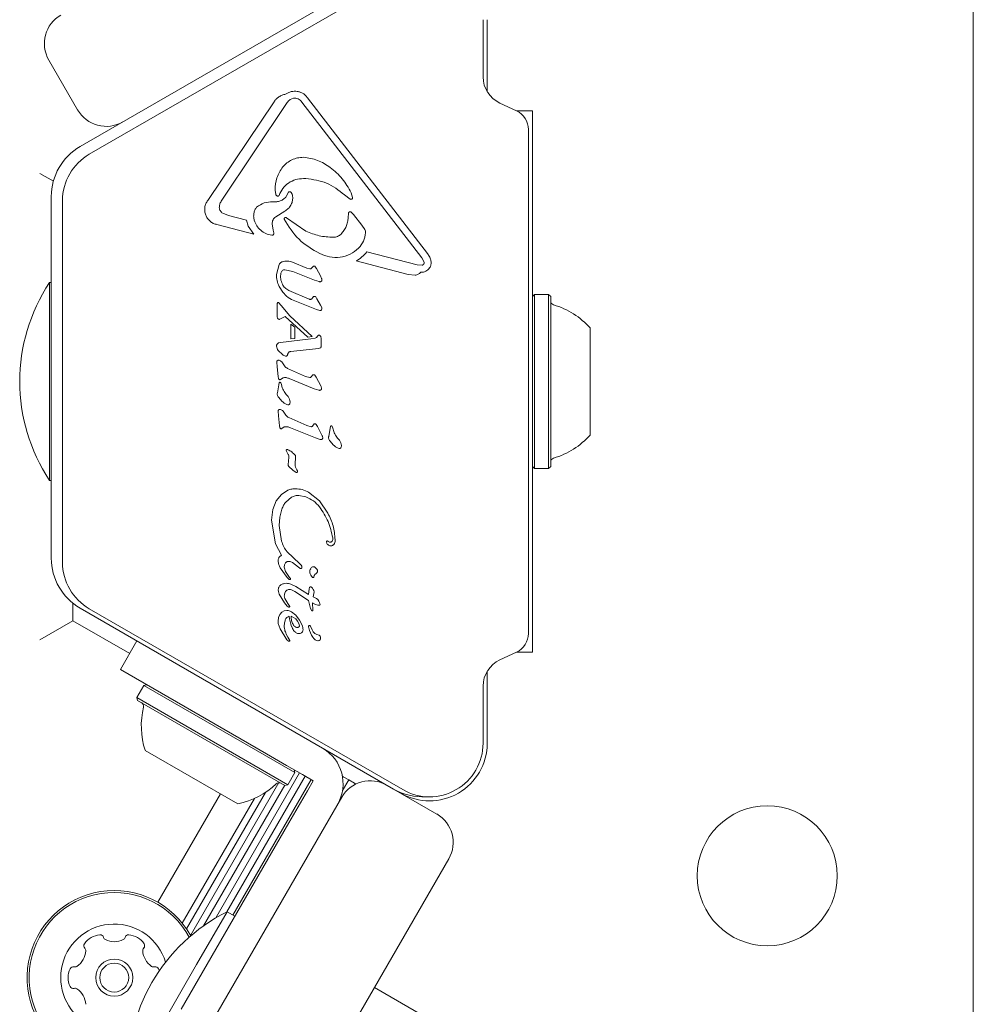
# Model space of a CAD drawing. Units: millimetres. Extents: x -10958 to 4302, y -5815 to 3025.
# Drawn here: x -3970 to -3855, y -951 to -831 of the extents above; entities that cross this region are included whole.
import ezdxf

# ---------------------------------------------------------------- set-up
doc = ezdxf.new("R2010")
doc.units = ezdxf.units.MM
doc.header["$LTSCALE"] = 1000
doc.layers.add('1 EQUIPMENT', color=7, linetype='Continuous', lineweight=18)

# ---------------------------------------------------------------- blocks, each defined once
blk = doc.blocks.new('CI 15-2014')
at = {"layer": '1 EQUIPMENT'}
for p, q in [((-3854.75, -960.32), (-3854.75, -801.52)), ((-3963.15, -846.78), (-3925.11, -824.82)), ((-3924, -825.76), (-3962.04, -847.72)), ((-3914.25, -838.33), (-3914.25, -831.39)), ((-3913.75, -840.13), (-3913.75, -831.39)), ((-3966.96, -836.28), (-3963.46, -842.34)), ((-3947.66, -853.33), (-3939.62, -841.34)), ((-3938.01, -841.44), (-3946.04, -853.43)), ((-3937.67, -841.09), (-3937.27, -840.92)), ((-3921.67, -860.3), (-3936.24, -841.39)), ((-3935.56, -840.87), (-3921, -859.79)), ((-3910.19, -842.45), (-3912.22, -841.5)), ((-3908.24, -842.45), (-3910.18, -842.45)), ((-3908.24, -908.16), (-3908.24, -842.45)), ((-3908.74, -905.9), (-3908.74, -844.72)), ((-3968.03, -850.04), (-3966.4, -850.98)), ((-3935.78, -850.67), (-3936.03, -850.67)), ((-3939.49, -852.07), (-3939.41, -852.61)), ((-3966.65, -896.77), (-3966.65, -852.85)), ((-3965.29, -853.35), (-3965.29, -897.27)), ((-3938.13, -852.85), (-3937.9, -852.4)), ((-3930.38, -853.17), (-3931.07, -852.63)), ((-3930.27, -852.39), (-3930.1, -852.96)), ((-3939.41, -855.32), (-3938.3, -854.63)), ((-3945.16, -855.14), (-3945.85, -854.88)), ((-3945.16, -855.14), (-3942.96, -855.72)), ((-3942.76, -856.46), (-3942.96, -855.72)), ((-3938.1, -855.43), (-3935.78, -857.06)), ((-3930.63, -855.41), (-3930.6, -854.9)), ((-3928.98, -856.32), (-3929.97, -855.03)), ((-3942.07, -857.44), (-3946.55, -856.26)), ((-3942.76, -856.46), (-3942.07, -857.44)), ((-3939.72, -856.94), (-3939.84, -856.16)), ((-3939.72, -856.94), (-3939.65, -857.27)), ((-3928.98, -856.32), (-3928.6, -856.85)), ((-3928.35, -859.55), (-3922.23, -861.15)), ((-3921.67, -860.3), (-3921.41, -860.82)), ((-3939.32, -862.32), (-3939, -861.1)), ((-3937.32, -861.94), (-3938.29, -861.75)), ((-3937.36, -860.84), (-3935.62, -861.55)), ((-3935.26, -861.63), (-3935.62, -861.55)), ((-3934.85, -861.31), (-3935.06, -861.56)), ((-3934.45, -861.61), (-3934.61, -861.37)), ((-3933.99, -862.5), (-3934.45, -861.61)), ((-3923.36, -862.34), (-3929.67, -860.68)), ((-3922.23, -861.15), (-3921.65, -861.18)), ((-3934.7, -863), (-3937.32, -861.94)), ((-3934.13, -863.19), (-3934.7, -863)), ((-3933.84, -862.82), (-3933.99, -862.5)), ((-3922.51, -862.41), (-3923.36, -862.34)), ((-3966.65, -863.31), (-3966.88, -863.31)), ((-3966.88, -875.31), (-3966.88, -863.31)), ((-3938.56, -864.45), (-3938.99, -863.76)), ((-3937.82, -864.27), (-3935.36, -865.32)), ((-3935.04, -865.27), (-3934.9, -865.1)), ((-3934.56, -865.05), (-3934.41, -865.27)), ((-3933.98, -866.03), (-3934.41, -865.27)), ((-3907.99, -864.73), (-3908.24, -864.98)), ((-3906.29, -864.73), (-3907.99, -864.73)), ((-3907.99, -864.73), (-3907.99, -881.18)), ((-3906.04, -864.98), (-3906.29, -864.73)), ((-3906.29, -864.73), (-3906.29, -881.18)), ((-3906.04, -864.98), (-3906.04, -881.04)), ((-3939.22, -867.47), (-3939.22, -865.87)), ((-3939.08, -865.73), (-3938.77, -866.08)), ((-3937.7, -867.34), (-3938.77, -866.08)), ((-3934.48, -866.57), (-3937.08, -865.52)), ((-3934.07, -866.69), (-3934.48, -866.57)), ((-3933.98, -866.03), (-3933.83, -866.32)), ((-3939.2, -867.63), (-3939.22, -867.47)), ((-3939.01, -867.77), (-3939.13, -867.72)), ((-3938.84, -867.72), (-3938.96, -867.76)), ((-3938.27, -867.41), (-3938.84, -867.72)), ((-3935.5, -869.91), (-3938.27, -867.41)), ((-3937.7, -867.34), (-3934.99, -869.83)), ((-3937.1, -868.73), (-3937.57, -868.33)), ((-3937.57, -870.13), (-3937.57, -868.33)), ((-3937.1, -870.11), (-3937.1, -868.73)), ((-3901.24, -868.81), (-3901.24, -878.92)), ((-3938.85, -870.57), (-3935.17, -870.15)), ((-3937.57, -870.13), (-3937.1, -870.11)), ((-3935.5, -869.91), (-3934.99, -869.83)), ((-3934.63, -870.03), (-3935.17, -870.15)), ((-3934.45, -869.95), (-3934.63, -870.03)), ((-3934.31, -869.78), (-3934.45, -869.95)), ((-3933.91, -870.06), (-3933.94, -869.87)), ((-3933.91, -870.06), (-3933.91, -870.89)), ((-3939.06, -870.63), (-3938.85, -870.57)), ((-3934.24, -871.29), (-3937.59, -871.66)), ((-3934.09, -871.26), (-3934.24, -871.29)), ((-3933.99, -871.23), (-3934.09, -871.26)), ((-3933.91, -870.89), (-3933.91, -871.1)), ((-3938.61, -872.04), (-3939.11, -871.53)), ((-3939.23, -873.51), (-3939.28, -872.95)), ((-3939.23, -873.51), (-3939.11, -874.72)), ((-3938.34, -873.42), (-3938.66, -872.94)), ((-3935.79, -874.69), (-3937.98, -873.73)), ((-3939.08, -874.94), (-3939.11, -874.72)), ((-3938.83, -875.07), (-3938.53, -874.86)), ((-3934.75, -876.19), (-3937.78, -874.96)), ((-3935.28, -874.83), (-3935.79, -874.69)), ((-3934.91, -874.49), (-3935.1, -874.75)), ((-3934.51, -874.8), (-3934.66, -874.55)), ((-3933.95, -875.85), (-3934.51, -874.8)), ((-3966.88, -887.31), (-3966.88, -875.31)), ((-3939.21, -876.68), (-3939.04, -875.73)), ((-3939.04, -875.73), (-3938.99, -875.44)), ((-3938.81, -875.46), (-3938.77, -875.56)), ((-3938.77, -875.56), (-3938.73, -875.69)), ((-3938.62, -876.09), (-3938.73, -875.69)), ((-3934.18, -876.37), (-3934.75, -876.19)), ((-3938.64, -877.73), (-3939.09, -877.22)), ((-3939.07, -879.48), (-3939.12, -878.91)), ((-3939.07, -879.48), (-3938.95, -880.69)), ((-3938.19, -879.39), (-3938.51, -878.9)), ((-3935.63, -880.65), (-3937.82, -879.7)), ((-3901.24, -878.92), (-3901.24, -881.81)), ((-3938.93, -880.91), (-3938.95, -880.69)), ((-3938.67, -881.03), (-3938.38, -880.83)), ((-3934.59, -882.16), (-3937.63, -880.93)), ((-3935.13, -880.8), (-3935.63, -880.65)), ((-3934.95, -880.72), (-3934.75, -880.46)), ((-3934.51, -880.52), (-3934.35, -880.76)), ((-3933.8, -881.82), (-3934.35, -880.76)), ((-3932.98, -881.98), (-3932.75, -880.73)), ((-3932.58, -880.76), (-3932.54, -880.85)), ((-3932.54, -880.85), (-3932.5, -880.99)), ((-3934.03, -882.34), (-3934.59, -882.16)), ((-3932.38, -881.39), (-3932.5, -880.99)), ((-3907.99, -881.18), (-3907.99, -885.89)), ((-3906.29, -881.18), (-3906.29, -885.89)), ((-3906.04, -881.04), (-3906.04, -885.64)), ((-3932.4, -883.03), (-3932.86, -882.52)), ((-3938.1, -883.78), (-3938.13, -883.65)), ((-3938.1, -883.78), (-3938.03, -883.91)), ((-3938.03, -883.91), (-3937.93, -884.08)), ((-3937.83, -884.4), (-3937.86, -885.05)), ((-3937.07, -885.35), (-3937.01, -884.5)), ((-3937.91, -885.3), (-3937.86, -885.05)), ((-3937.35, -886.07), (-3937.83, -885.63)), ((-3908.24, -885.64), (-3907.99, -885.89)), ((-3906.29, -885.89), (-3906.04, -885.64)), ((-3936.92, -886.35), (-3937.35, -886.07)), ((-3936.85, -886.02), (-3936.78, -886.15)), ((-3907.99, -885.89), (-3906.29, -885.89)), ((-3966.88, -887.31), (-3966.65, -887.31)), ((-3939.35, -889.81), (-3938.72, -889.01)), ((-3938.72, -889.01), (-3937.93, -888.5)), ((-3935.78, -889.31), (-3936.59, -889.14)), ((-3935.42, -888.74), (-3934.1, -889.81)), ((-3939.76, -890.86), (-3939.35, -889.81)), ((-3938.19, -889.95), (-3937.5, -889.36)), ((-3934.1, -889.81), (-3933.08, -891.29)), ((-3939.91, -892.14), (-3939.76, -890.86)), ((-3938.93, -891.77), (-3938.66, -890.79)), ((-3939.45, -895), (-3939.91, -892.14)), ((-3939.01, -892.78), (-3938.93, -891.77)), ((-3938.71, -894.68), (-3939.01, -892.78)), ((-3938.7, -896.41), (-3939.45, -895)), ((-3933.23, -894.92), (-3933.27, -894.76)), ((-3936.54, -897.42), (-3938.03, -895.98)), ((-3937.37, -897.29), (-3936.65, -897.86)), ((-3936.54, -897.42), (-3936.34, -897.6)), ((-3938.04, -899.11), (-3938.88, -897.94)), ((-3938.21, -898.39), (-3938.36, -897.97)), ((-3937.92, -898.85), (-3938.21, -898.39)), ((-3937.92, -898.85), (-3937.73, -899.1)), ((-3936.5, -897.99), (-3936.65, -897.86)), ((-3936.25, -897.79), (-3936.25, -897.93)), ((-3934.95, -899.1), (-3935.16, -898.84)), ((-3934.73, -898.88), (-3934.79, -899.06)), ((-3937.88, -899.28), (-3938.04, -899.11)), ((-3937.63, -899.23), (-3937.73, -899.1)), ((-3937.58, -899.91), (-3936.99, -900.21)), ((-3938.36, -902.19), (-3939, -901.14)), ((-3937.52, -900.59), (-3937.11, -900.79)), ((-3935.43, -901.9), (-3937.11, -900.79)), ((-3936.99, -900.21), (-3935.42, -901.17)), ((-3935.37, -900.47), (-3935.42, -901.17)), ((-3935.32, -900.33), (-3935.37, -900.47)), ((-3934.88, -901.46), (-3934.76, -900.86)), ((-3964.03, -902.24), (-3964.03, -904.36)), ((-3938.31, -901.67), (-3938.37, -901.35)), ((-3938.03, -902.57), (-3938.36, -902.19)), ((-3937.94, -902.28), (-3938.31, -901.67)), ((-3937.94, -902.28), (-3937.71, -902.61)), ((-3935.21, -902.88), (-3935.43, -901.9)), ((-3934.6, -902.38), (-3934.95, -902.2)), ((-3934.95, -902.2), (-3934.91, -903.06)), ((-3934.47, -901.67), (-3934.88, -901.46)), ((-3934.32, -902.46), (-3934.6, -902.38)), ((-3934.47, -901.67), (-3934.32, -901.79)), ((-3934.32, -901.79), (-3934.19, -901.96)), ((-3934.14, -902.47), (-3934.32, -902.46)), ((-3934.19, -901.96), (-3934.1, -902.13)), ((-3934.1, -902.13), (-3934.05, -902.29)), ((-3934.05, -902.29), (-3934.03, -902.4)), ((-3925.11, -924.8), (-3963.15, -902.83)), ((-3962.04, -902.9), (-3924, -924.86)), ((-3938.91, -903.61), (-3939.06, -903.96)), ((-3938.68, -903.33), (-3938.91, -903.61)), ((-3938.39, -903.16), (-3938.68, -903.33)), ((-3938.07, -903.1), (-3938.39, -903.16)), ((-3937.83, -902.72), (-3938.03, -902.57)), ((-3936.98, -903.69), (-3937.51, -903.27)), ((-3935.03, -903.15), (-3935.21, -902.88)), ((-3968.03, -906.67), (-3964.03, -904.36)), ((-3964.03, -904.36), (-3957.14, -908.34)), ((-3939.06, -903.96), (-3939.12, -904.39)), ((-3939.12, -904.39), (-3939.1, -904.68)), ((-3939.1, -904.68), (-3938.89, -905.33)), ((-3937.54, -903.81), (-3936.99, -904.14)), ((-3936.99, -904.14), (-3936.76, -904.39)), ((-3936.53, -904.27), (-3936.98, -903.69)), ((-3936.76, -904.39), (-3936.6, -904.67)), ((-3936.6, -904.67), (-3936.54, -904.97)), ((-3936.21, -904.89), (-3936.53, -904.27)), ((-3938.89, -905.33), (-3938.05, -906.66)), ((-3937.95, -906.35), (-3938.14, -905.97)), ((-3935.16, -905.09), (-3935, -905.47)), ((-3958.26, -910.28), (-3956.26, -906.81)), ((-3938.05, -906.66), (-3937.96, -906.77)), ((-3937.72, -906.77), (-3937.95, -906.35)), ((-3937.79, -906.84), (-3937.74, -906.83)), ((-3912.22, -909.12), (-3910.19, -908.17)), ((-3910.18, -908.16), (-3908.24, -908.16)), ((-3941.8, -919.78), (-3958.26, -910.28)), ((-3913.75, -919.23), (-3913.75, -910.49)), ((-3955.42, -912.21), (-3956.27, -913.68)), ((-3955.08, -912.12), (-3955.42, -912.21)), ((-3937.1, -922.78), (-3955.42, -912.21)), ((-3914.25, -919.23), (-3914.25, -912.29)), ((-3956.27, -913.68), (-3956.18, -914.02)), ((-3937.95, -924.26), (-3956.27, -913.68)), ((-3938.29, -924.35), (-3956.18, -914.02)), ((-3944, -926.59), (-3955.26, -920.09)), ((-3941.8, -919.78), (-3940.05, -920.79)), ((-3940.05, -920.79), (-3938.11, -921.91)), ((-3938.11, -921.91), (-3936.17, -923.03)), ((-3937.95, -924.26), (-3937.1, -922.78)), ((-3937.1, -922.78), (-3937.19, -922.44)), ((-3939.05, -924.01), (-3949.76, -942.56)), ((-3936.52, -922.83), (-3946.68, -940.43)), ((-3935.84, -923.22), (-3945.35, -939.7)), ((-3935.13, -923.63), (-3944.64, -940.09)), ((-3936.17, -923.03), (-3934.87, -923.78)), ((-3934.87, -923.78), (-3935.57, -924.99)), ((-3931.32, -923.24), (-3931.24, -923.29)), ((-3930.56, -923.68), (-3931.31, -924.98)), ((-3931.24, -923.29), (-3931.3, -923.39)), ((-3931.24, -923.29), (-3930.56, -923.68)), ((-3930.56, -923.68), (-3929.86, -924.09)), ((-3940.67, -925.19), (-3950.24, -941.77)), ((-3938.32, -924.33), (-3948.18, -941.4)), ((-3938.29, -924.35), (-3937.95, -924.26)), ((-3935.57, -924.99), (-3936.69, -926.93)), ((-3929.86, -924.09), (-3929.69, -924.18)), ((-3925.11, -924.8), (-3919.88, -927.82)), ((-3946.13, -925.37), (-3953.72, -938.52)), ((-3953.55, -964.12), (-3931.41, -925.78)), ((-3942.01, -925.93), (-3950.75, -941.07)), ((-3936.69, -926.93), (-3937.81, -928.87)), ((-3937.81, -928.87), (-3950.88, -951.5)), ((-3918.42, -933.28), (-3940.55, -971.63)), ((-3949.03, -946.1), (-3945.32, -939.69)), ((-3944.37, -940.24), (-3945.32, -939.69)), ((-3957.33, -960.48), (-3949.03, -946.1)), ((-3953.54, -946.85), (-3953.65, -946.6)), ((-3910.06, -958.91), (-3927.42, -948.88))]:
    blk.add_line(p, q, dxfattribs=at)
for centre, radius in [((-3879.76, -935.32), 8.5), ((-3959.01, -947.68), 2.25), ((-3959.01, -947.68), 1.75)]:
    blk.add_circle(centre, radius, dxfattribs=at)
for centre, radius, start, end in [((-3963.49, -834.28), 4, 120, 210), ((-3910.74, -838.33), 3.5, 180, 245), ((-3959.99, -840.34), 4, 210, 300), ((-3911.24, -844.72), 2.5, 360, 65), ((-3959.65, -852.85), 7, 120, 180), ((-3958.79, -853.35), 6.5, 120, 180), ((-3948.7, -875.31), 21.78, 146.5692, 213.4308), ((-3905.54, -865.53), 0.5, 180, 253.4712), ((-3908.45, -875.31), 9.7, 42.0585, 73.4712), ((-3908.45, -875.31), 9.7, 286.5288, 317.9415), ((-3905.54, -885.09), 0.5, 106.5288, 180), ((-3959.65, -896.77), 7, 180, 240), ((-3958.79, -897.27), 6.5, 180, 240), ((-3937.61, -904.47), 0.681, 102.9896, 159.9714), ((-3932.47, -903.26), 5.33, 185.9146, 199.8436), ((-3935.73, -904.44), 1.86, 199.8454, 215.529), ((-3936.58, -905.26), 0.657, 237.2778, 272.4469), ((-3935.32, -905.03), 0.106, 31.8365, 180), ((-3934.66, -905.03), 0.768, 180.0212, 195.2138), ((-3931.47, -904.17), 4.07, 195.1837, 212.6998), ((-3935.58, -905.27), 0.46, 22.7689, 39.3611), ((-3934.03, -905.06), 1.05, 202.7355, 263.0889), ((-3911.24, -905.9), 2.5, 295, 360), ((-3934.17, -905.98), 0.825, 208.1135, 261.9243), ((-3934.29, -906.45), 0.347, 271.8955, 317.4732), ((-3934.35, -906.45), 0.392, 323.1092, 60.7134), ((-3910.74, -912.29), 3.5, 115, 180), ((-3955.95, -914.73), 0.5, 346.5323, 60), ((-3946.03, -917.1), 9.7, 166.5323, 197.9373), ((-3936.24, -924.15), 5, 330, 60), ((-3920.75, -919.23), 7, 240, 360), ((-3920.75, -919.23), 6.5, 240, 360), ((-3939.01, -924.51), 0.5, 60, 133.4677), ((-3927.94, -927.78), 4, 60, 150), ((-3946.03, -917.1), 9.7, 282.0627, 313.4677), ((-3921.61, -918.73), 7, 240, 273.6121), ((-3921.88, -931.28), 4, 330, 60), ((-3959.01, -947.68), 10.58, 28.6504, 240), ((-3959.01, -947.68), 10.33, 28.3506, 240), ((-3935.58, -959.17), 21.78, 116.5692, 183.4308), ((-3959.01, -947.68), 6.5, 16.7227, 240), ((-3960.56, -944.99), 2.5, 94.3267, 145.6733), ((-3960.72, -942.91), 0.42, 15, 94.3267), ((-3959.91, -942.69), 0.42, 195, 244.3267), ((-3959.01, -940.82), 2.5, 244.3267, 295.6733), ((-3958.11, -942.69), 0.42, 295.6733, 345), ((-3957.3, -942.91), 0.42, 85.6733, 165), ((-3957.45, -944.99), 2.5, 34.3267, 85.6733), ((-3962.28, -943.81), 0.42, 145.6733, 225), ((-3962.88, -944.41), 0.42, 355.6733, 45), ((-3955.14, -944.41), 0.42, 135, 184.3267), ((-3955.74, -943.81), 0.42, 315, 34.3267), ((-3964.95, -944.25), 2.5, 304.3267, 355.6733), ((-3953.07, -944.25), 2.5, 184.3267, 235.6733), ((-3962.12, -947.68), 2.5, 154.3267, 205.6733), ((-3963.99, -946.78), 0.42, 75, 154.3267), ((-3963.78, -945.97), 0.42, 255, 304.3267), ((-3954.24, -945.97), 0.42, 235.6733, 285), ((-3954.02, -946.78), 0.42, 25.6733, 105), ((-3963.99, -948.58), 0.42, 205.6733, 285), ((-3963.78, -949.39), 0.42, 55.6733, 105), ((-3964.95, -951.11), 2.5, 4.3267, 55.6733)]:
    blk.add_arc(centre, radius, start, end, dxfattribs=at)
for points in [[(-3938.21, -840.44), (-3938.11, -840.37), (-3937.9, -840.23), (-3937.54, -840.11), (-3937.17, -840.05), (-3936.8, -840.08), (-3936.43, -840.17), (-3936.09, -840.34), (-3935.79, -840.57), (-3935.64, -840.77), (-3935.56, -840.87)], [(-3938.01, -841.44), (-3937.96, -841.38), (-3937.86, -841.24), (-3937.73, -841.14), (-3937.67, -841.09)], [(-3937.27, -840.92), (-3937.18, -840.91), (-3936.99, -840.89), (-3936.8, -840.96), (-3936.71, -840.99)], [(-3936.71, -840.99), (-3936.62, -841.05), (-3936.44, -841.15), (-3936.3, -841.31), (-3936.24, -841.39)], [(-3936.06, -848.09), (-3935.47, -848.17), (-3934.29, -848.34), (-3933.3, -848.99), (-3932.8, -849.32)], [(-3939.49, -852.07), (-3939.46, -851.56), (-3939.39, -850.54), (-3938.83, -849.69), (-3938.55, -849.26)], [(-3932.8, -849.32), (-3932.28, -849.75), (-3931.24, -850.61), (-3930.59, -851.8), (-3930.27, -852.39)], [(-3939.01, -852.72), (-3938.88, -852.43), (-3938.6, -851.85), (-3937.88, -851.18), (-3937, -850.74), (-3936.36, -850.69), (-3936.03, -850.67)], [(-3937.9, -852.4), (-3937.9, -852.38), (-3937.89, -852.36), (-3937.86, -852.33), (-3937.83, -852.3), (-3937.8, -852.29), (-3937.76, -852.28), (-3937.72, -852.28), (-3937.68, -852.28), (-3937.66, -852.3), (-3937.64, -852.3)], [(-3946.55, -856.26), (-3946.7, -856.22), (-3947, -856.14), (-3947.39, -855.87), (-3947.71, -855.53), (-3947.93, -855.11), (-3948.04, -854.65), (-3948.04, -854.18), (-3947.92, -853.72), (-3947.75, -853.46), (-3947.66, -853.33)], [(-3946.26, -854.22), (-3946.25, -854.08), (-3946.25, -853.8), (-3946.11, -853.56), (-3946.04, -853.43)], [(-3939.41, -852.61), (-3939.4, -852.64), (-3939.37, -852.7), (-3939.29, -852.76), (-3939.21, -852.8), (-3939.14, -852.8), (-3939.11, -852.8)], [(-3939.11, -852.8), (-3939.1, -852.8), (-3939.08, -852.79), (-3939.05, -852.78), (-3939.03, -852.75), (-3939.02, -852.73), (-3939.01, -852.72)], [(-3937.64, -852.3), (-3937.61, -852.32), (-3937.55, -852.36), (-3937.5, -852.42), (-3937.48, -852.45)], [(-3937.48, -852.45), (-3937.44, -852.53), (-3937.36, -852.69), (-3937.36, -852.87), (-3937.35, -852.96)], [(-3930.1, -852.96), (-3930.1, -852.98), (-3930.09, -853.01), (-3930.1, -853.07), (-3930.13, -853.12), (-3930.17, -853.16), (-3930.22, -853.19), (-3930.27, -853.2), (-3930.33, -853.19), (-3930.37, -853.18), (-3930.38, -853.17)], [(-3945.85, -854.88), (-3945.91, -854.85), (-3946.02, -854.77), (-3946.14, -854.61), (-3946.23, -854.42), (-3946.25, -854.29), (-3946.26, -854.22)], [(-3939.84, -856.16), (-3939.84, -856.07), (-3939.84, -855.91), (-3939.75, -855.67), (-3939.61, -855.46), (-3939.47, -855.37), (-3939.41, -855.32)], [(-3938.39, -855.59), (-3938.39, -855.57), (-3938.39, -855.53), (-3938.37, -855.48), (-3938.34, -855.44), (-3938.3, -855.41), (-3938.25, -855.39), (-3938.19, -855.39), (-3938.14, -855.4), (-3938.11, -855.42), (-3938.1, -855.43)], [(-3934.07, -859.78), (-3934.97, -859.26), (-3936.76, -858.23), (-3937.85, -856.47), (-3938.39, -855.59)], [(-3930.63, -855.41), (-3930.64, -855.59), (-3930.67, -855.97), (-3930.85, -856.5), (-3931.11, -856.99), (-3931.36, -857.27), (-3931.48, -857.41)], [(-3930.6, -854.9), (-3930.6, -854.88), (-3930.6, -854.85), (-3930.57, -854.8), (-3930.54, -854.76), (-3930.5, -854.73), (-3930.45, -854.72), (-3930.4, -854.71), (-3930.35, -854.71), (-3930.32, -854.73), (-3930.31, -854.73)], [(-3930.31, -854.73), (-3930.24, -854.77), (-3930.11, -854.85), (-3930.02, -854.97), (-3929.97, -855.03)], [(-3928.6, -856.85), (-3928.57, -856.91), (-3928.51, -857.04), (-3928.51, -857.18), (-3928.51, -857.25)], [(-3939.65, -857.27), (-3939.65, -857.29), (-3939.64, -857.33), (-3939.65, -857.38), (-3939.67, -857.43), (-3939.7, -857.48), (-3939.74, -857.51), (-3939.79, -857.54), (-3939.84, -857.56), (-3939.88, -857.56), (-3939.9, -857.56)], [(-3931.48, -857.41), (-3931.55, -857.46), (-3931.68, -857.58), (-3931.91, -857.7), (-3932.16, -857.78), (-3932.33, -857.79), (-3932.42, -857.8)], [(-3928.51, -857.25), (-3928.57, -857.6), (-3928.68, -858.3), (-3929.13, -858.86), (-3929.35, -859.13)], [(-3929.35, -859.13), (-3929.68, -859.39), (-3930.35, -859.92), (-3931.6, -860.27), (-3932.89, -860.27), (-3933.68, -859.94), (-3934.07, -859.78)], [(-3928.35, -859.55), (-3928.54, -859.77), (-3928.91, -860.23), (-3929.42, -860.53), (-3929.67, -860.68)], [(-3921, -859.79), (-3920.9, -859.92), (-3920.7, -860.19), (-3920.61, -860.52), (-3920.57, -860.68)], [(-3939, -861.1), (-3938.98, -861.06), (-3938.94, -860.99), (-3938.84, -860.89), (-3938.73, -860.81), (-3938.65, -860.79), (-3938.61, -860.77)], [(-3938.78, -862.15), (-3938.76, -862.09), (-3938.73, -861.98), (-3938.61, -861.85), (-3938.46, -861.76), (-3938.35, -861.75), (-3938.29, -861.75)], [(-3938.61, -860.77), (-3938.4, -860.73), (-3937.98, -860.65), (-3937.57, -860.78), (-3937.36, -860.84)], [(-3935.06, -861.56), (-3935.07, -861.58), (-3935.1, -861.6), (-3935.15, -861.62), (-3935.2, -861.63), (-3935.24, -861.63), (-3935.26, -861.63)], [(-3934.61, -861.37), (-3934.63, -861.35), (-3934.66, -861.32), (-3934.72, -861.3), (-3934.78, -861.29), (-3934.83, -861.31), (-3934.85, -861.31)], [(-3920.74, -861.52), (-3920.81, -861.6), (-3920.94, -861.76), (-3921.2, -861.93), (-3921.49, -862.04), (-3921.69, -862.05), (-3921.79, -862.05)], [(-3921.41, -860.82), (-3921.41, -860.84), (-3921.4, -860.88), (-3921.4, -860.95), (-3921.42, -861), (-3921.45, -861.06), (-3921.48, -861.11), (-3921.53, -861.14), (-3921.59, -861.17), (-3921.63, -861.18), (-3921.65, -861.18)], [(-3920.57, -860.68), (-3920.56, -860.76), (-3920.54, -860.9), (-3920.57, -861.12), (-3920.63, -861.33), (-3920.71, -861.46), (-3920.74, -861.52)], [(-3938.99, -863.76), (-3939.1, -863.53), (-3939.31, -863.08), (-3939.31, -862.58), (-3939.32, -862.32)], [(-3938.61, -863.49), (-3938.69, -863.28), (-3938.87, -862.84), (-3938.81, -862.38), (-3938.78, -862.15)], [(-3933.84, -862.82), (-3933.83, -862.85), (-3933.82, -862.9), (-3933.81, -862.97), (-3933.82, -863.05), (-3933.84, -863.1), (-3933.85, -863.12)], [(-3921.79, -862.05), (-3921.89, -862.15), (-3922.1, -862.33), (-3922.37, -862.38), (-3922.51, -862.41)], [(-3937.82, -864.27), (-3937.98, -864.17), (-3938.31, -863.98), (-3938.51, -863.65), (-3938.61, -863.49)], [(-3933.85, -863.12), (-3933.87, -863.14), (-3933.91, -863.18), (-3933.98, -863.2), (-3934.06, -863.21), (-3934.11, -863.2), (-3934.13, -863.19)], [(-3937.08, -865.52), (-3937.37, -865.4), (-3937.96, -865.17), (-3938.36, -864.69), (-3938.56, -864.45)], [(-3935.04, -865.27), (-3935.06, -865.29), (-3935.11, -865.32), (-3935.19, -865.35), (-3935.28, -865.35), (-3935.34, -865.33), (-3935.36, -865.32)], [(-3934.9, -865.1), (-3934.89, -865.08), (-3934.86, -865.03), (-3934.82, -865), (-3934.79, -864.98)], [(-3934.79, -864.98), (-3934.77, -864.98), (-3934.73, -864.97), (-3934.67, -864.98), (-3934.6, -865), (-3934.57, -865.03), (-3934.56, -865.05)], [(-3939.22, -865.87), (-3939.22, -865.85), (-3939.22, -865.81), (-3939.21, -865.78), (-3939.21, -865.76)], [(-3939.21, -865.76), (-3939.2, -865.75), (-3939.18, -865.73), (-3939.15, -865.72), (-3939.14, -865.72)], [(-3939.14, -865.72), (-3939.13, -865.72), (-3939.12, -865.71), (-3939.11, -865.72), (-3939.09, -865.72), (-3939.08, -865.73), (-3939.08, -865.73)], [(-3933.85, -866.6), (-3933.86, -866.62), (-3933.88, -866.66), (-3933.94, -866.69), (-3934.01, -866.7), (-3934.05, -866.7), (-3934.07, -866.69)], [(-3933.83, -866.32), (-3933.82, -866.37), (-3933.8, -866.47), (-3933.83, -866.56), (-3933.85, -866.6)], [(-3939.13, -867.72), (-3939.14, -867.71), (-3939.18, -867.68), (-3939.19, -867.64), (-3939.2, -867.63)], [(-3938.96, -867.76), (-3938.97, -867.77), (-3938.98, -867.77), (-3939, -867.77), (-3939.01, -867.77)], [(-3934.2, -869.69), (-3934.21, -869.69), (-3934.23, -869.7), (-3934.27, -869.72), (-3934.29, -869.75), (-3934.3, -869.77), (-3934.31, -869.78)], [(-3934.04, -869.74), (-3934.06, -869.73), (-3934.11, -869.7), (-3934.17, -869.69), (-3934.2, -869.69)], [(-3933.94, -869.87), (-3933.95, -869.84), (-3933.98, -869.79), (-3934.02, -869.76), (-3934.04, -869.74)], [(-3939.32, -871.02), (-3939.32, -870.99), (-3939.32, -870.94), (-3939.3, -870.85), (-3939.26, -870.78), (-3939.23, -870.74), (-3939.21, -870.72)], [(-3939.11, -871.53), (-3939.16, -871.45), (-3939.26, -871.3), (-3939.3, -871.11), (-3939.32, -871.02)], [(-3939.21, -870.72), (-3939.19, -870.7), (-3939.14, -870.66), (-3939.09, -870.64), (-3939.06, -870.63)], [(-3933.94, -871.18), (-3933.94, -871.19), (-3933.96, -871.21), (-3933.98, -871.22), (-3933.99, -871.23)], [(-3933.91, -871.1), (-3933.91, -871.11), (-3933.92, -871.14), (-3933.93, -871.16), (-3933.94, -871.18)], [(-3938.21, -872.24), (-3938.29, -872.22), (-3938.43, -872.17), (-3938.55, -872.08), (-3938.61, -872.04)], [(-3938.07, -872.2), (-3938.08, -872.21), (-3938.1, -872.23), (-3938.14, -872.24), (-3938.18, -872.25), (-3938.2, -872.24), (-3938.21, -872.24)], [(-3937.96, -871.98), (-3937.97, -872.02), (-3938, -872.1), (-3938.05, -872.17), (-3938.07, -872.2)], [(-3937.96, -871.98), (-3937.94, -871.94), (-3937.91, -871.86), (-3937.85, -871.8), (-3937.82, -871.76)], [(-3937.82, -871.76), (-3937.78, -871.74), (-3937.72, -871.69), (-3937.63, -871.67), (-3937.59, -871.66)], [(-3939.28, -872.95), (-3939.28, -872.93), (-3939.28, -872.89), (-3939.26, -872.84), (-3939.24, -872.8), (-3939.21, -872.78), (-3939.2, -872.77)], [(-3939.2, -872.77), (-3939.18, -872.76), (-3939.15, -872.74), (-3939.1, -872.73), (-3939.05, -872.73), (-3939.02, -872.74), (-3939, -872.74)], [(-3939, -872.74), (-3938.94, -872.76), (-3938.81, -872.8), (-3938.71, -872.89), (-3938.66, -872.94)], [(-3937.98, -873.73), (-3938.05, -873.69), (-3938.19, -873.61), (-3938.29, -873.49), (-3938.34, -873.42)], [(-3939, -875.05), (-3939.02, -875.03), (-3939.06, -875), (-3939.07, -874.96), (-3939.08, -874.94)], [(-3938.53, -874.86), (-3938.4, -874.84), (-3938.14, -874.81), (-3937.9, -874.91), (-3937.78, -874.96)], [(-3935.1, -874.75), (-3935.12, -874.76), (-3935.14, -874.79), (-3935.18, -874.82), (-3935.23, -874.83), (-3935.27, -874.83), (-3935.28, -874.83)], [(-3934.66, -874.55), (-3934.68, -874.54), (-3934.71, -874.51), (-3934.78, -874.48), (-3934.84, -874.48), (-3934.89, -874.49), (-3934.91, -874.49)], [(-3938.83, -875.07), (-3938.84, -875.07), (-3938.87, -875.09), (-3938.92, -875.09), (-3938.96, -875.08), (-3938.99, -875.06), (-3939, -875.05)], [(-3938.99, -875.44), (-3938.98, -875.43), (-3938.97, -875.42), (-3938.94, -875.41), (-3938.92, -875.41), (-3938.89, -875.41), (-3938.87, -875.41), (-3938.85, -875.42), (-3938.83, -875.44), (-3938.82, -875.45), (-3938.81, -875.46)], [(-3937.92, -877.14), (-3938.06, -876.98), (-3938.36, -876.67), (-3938.53, -876.29), (-3938.62, -876.09)], [(-3933.95, -875.85), (-3933.93, -875.9), (-3933.88, -875.99), (-3933.87, -876.1), (-3933.87, -876.15)], [(-3933.87, -876.15), (-3933.87, -876.16), (-3933.86, -876.19), (-3933.87, -876.23), (-3933.88, -876.27), (-3933.9, -876.29), (-3933.9, -876.31)], [(-3939.09, -877.22), (-3939.12, -877.18), (-3939.18, -877.1), (-3939.22, -876.96), (-3939.24, -876.82), (-3939.22, -876.73), (-3939.21, -876.68)], [(-3937.92, -877.14), (-3937.85, -877.24), (-3937.71, -877.43), (-3937.69, -877.68), (-3937.67, -877.8)], [(-3934.01, -876.38), (-3934.04, -876.38), (-3934.1, -876.39), (-3934.15, -876.38), (-3934.18, -876.37)], [(-3933.9, -876.31), (-3933.91, -876.31), (-3933.92, -876.33), (-3933.95, -876.35), (-3933.98, -876.37), (-3934, -876.37), (-3934.01, -876.38)], [(-3937.95, -878.13), (-3938.08, -878.09), (-3938.34, -878.01), (-3938.54, -877.82), (-3938.64, -877.73)], [(-3937.75, -878.07), (-3937.76, -878.08), (-3937.79, -878.11), (-3937.84, -878.13), (-3937.9, -878.14), (-3937.93, -878.13), (-3937.95, -878.13)], [(-3937.67, -877.8), (-3937.67, -877.84), (-3937.67, -877.94), (-3937.72, -878.03), (-3937.75, -878.07)], [(-3939.12, -878.91), (-3939.12, -878.9), (-3939.12, -878.86), (-3939.11, -878.81), (-3939.08, -878.77), (-3939.06, -878.74), (-3939.04, -878.73)], [(-3939.04, -878.73), (-3939.03, -878.73), (-3939, -878.71), (-3938.95, -878.7), (-3938.9, -878.7), (-3938.86, -878.71), (-3938.85, -878.71)], [(-3938.85, -878.71), (-3938.78, -878.73), (-3938.65, -878.77), (-3938.56, -878.86), (-3938.51, -878.9)], [(-3937.82, -879.7), (-3937.89, -879.66), (-3938.04, -879.58), (-3938.14, -879.45), (-3938.19, -879.39)], [(-3938.85, -881.02), (-3938.87, -881), (-3938.9, -880.97), (-3938.92, -880.93), (-3938.93, -880.91)], [(-3938.38, -880.83), (-3938.25, -880.81), (-3937.99, -880.77), (-3937.75, -880.88), (-3937.63, -880.93)], [(-3934.95, -880.72), (-3934.96, -880.73), (-3934.98, -880.76), (-3935.03, -880.78), (-3935.08, -880.8), (-3935.11, -880.8), (-3935.13, -880.8)], [(-3934.75, -880.46), (-3934.73, -880.45), (-3934.69, -880.44), (-3934.62, -880.45), (-3934.56, -880.47), (-3934.52, -880.5), (-3934.51, -880.52)], [(-3932.75, -880.73), (-3932.74, -880.73), (-3932.73, -880.72), (-3932.71, -880.71), (-3932.68, -880.7), (-3932.66, -880.7), (-3932.63, -880.71), (-3932.61, -880.72), (-3932.59, -880.74), (-3932.58, -880.75), (-3932.58, -880.76)], [(-3938.67, -881.03), (-3938.69, -881.04), (-3938.71, -881.05), (-3938.76, -881.05), (-3938.81, -881.04), (-3938.84, -881.02), (-3938.85, -881.02)], [(-3933.8, -881.82), (-3933.78, -881.87), (-3933.73, -881.96), (-3933.72, -882.07), (-3933.71, -882.12)], [(-3933.71, -882.12), (-3933.71, -882.13), (-3933.71, -882.16), (-3933.71, -882.2), (-3933.73, -882.24), (-3933.74, -882.26), (-3933.75, -882.27)], [(-3932.86, -882.52), (-3932.89, -882.48), (-3932.94, -882.4), (-3932.99, -882.26), (-3933.01, -882.12), (-3932.99, -882.02), (-3932.98, -881.98)], [(-3931.68, -882.43), (-3931.83, -882.28), (-3932.12, -881.97), (-3932.3, -881.58), (-3932.38, -881.39)], [(-3933.85, -882.34), (-3933.88, -882.35), (-3933.94, -882.36), (-3934, -882.35), (-3934.03, -882.34)], [(-3933.75, -882.27), (-3933.75, -882.28), (-3933.77, -882.3), (-3933.79, -882.32), (-3933.82, -882.34), (-3933.84, -882.34), (-3933.85, -882.34)], [(-3931.72, -883.43), (-3931.85, -883.39), (-3932.1, -883.3), (-3932.3, -883.12), (-3932.4, -883.03)], [(-3931.51, -883.37), (-3931.53, -883.38), (-3931.55, -883.4), (-3931.61, -883.43), (-3931.66, -883.44), (-3931.7, -883.43), (-3931.72, -883.43)], [(-3931.68, -882.43), (-3931.61, -882.53), (-3931.47, -882.73), (-3931.45, -882.97), (-3931.44, -883.09)], [(-3931.44, -883.09), (-3931.44, -883.14), (-3931.44, -883.24), (-3931.49, -883.32), (-3931.51, -883.37)], [(-3938.13, -883.65), (-3938.13, -883.64), (-3938.13, -883.63), (-3938.13, -883.61), (-3938.12, -883.6), (-3938.11, -883.58), (-3938.1, -883.57), (-3938.08, -883.56), (-3938.07, -883.56), (-3938.05, -883.56), (-3938.05, -883.56)], [(-3938.05, -883.56), (-3938.03, -883.56), (-3937.98, -883.56), (-3937.95, -883.58), (-3937.93, -883.59)], [(-3937.93, -883.59), (-3937.77, -883.67), (-3937.45, -883.84), (-3937.19, -884.11), (-3937.07, -884.24)], [(-3937.93, -884.08), (-3937.9, -884.13), (-3937.85, -884.23), (-3937.83, -884.34), (-3937.83, -884.4)], [(-3937.07, -884.24), (-3937.05, -884.26), (-3937.03, -884.3), (-3937, -884.36), (-3937, -884.43), (-3937.01, -884.48), (-3937.01, -884.5)], [(-3937.83, -885.63), (-3937.85, -885.61), (-3937.88, -885.56), (-3937.91, -885.48), (-3937.92, -885.39), (-3937.91, -885.33), (-3937.91, -885.3)], [(-3936.85, -886.02), (-3936.92, -885.92), (-3937.05, -885.71), (-3937.06, -885.47), (-3937.07, -885.35)], [(-3936.76, -886.25), (-3936.76, -886.26), (-3936.77, -886.28), (-3936.78, -886.31), (-3936.79, -886.33), (-3936.82, -886.35), (-3936.84, -886.36), (-3936.87, -886.36), (-3936.9, -886.36), (-3936.91, -886.35), (-3936.92, -886.35)], [(-3936.78, -886.15), (-3936.78, -886.17), (-3936.77, -886.2), (-3936.76, -886.24), (-3936.76, -886.25)], [(-3937.93, -888.5), (-3937.78, -888.45), (-3937.48, -888.34), (-3937.16, -888.33), (-3937.01, -888.33)], [(-3937.5, -889.36), (-3937.36, -889.29), (-3937.07, -889.14), (-3936.75, -889.14), (-3936.59, -889.14)], [(-3937.01, -888.33), (-3936.73, -888.35), (-3936.18, -888.39), (-3935.67, -888.62), (-3935.42, -888.74)], [(-3938.66, -890.79), (-3938.6, -890.63), (-3938.49, -890.33), (-3938.29, -890.07), (-3938.19, -889.95)], [(-3934.09, -890.54), (-3933.71, -891.12), (-3932.96, -892.27), (-3932.65, -893.62), (-3932.5, -894.29)], [(-3933.08, -891.29), (-3932.84, -891.8), (-3932.36, -892.81), (-3932.26, -893.93), (-3932.2, -894.49)], [(-3938.03, -895.98), (-3938.18, -895.78), (-3938.48, -895.39), (-3938.63, -894.92), (-3938.71, -894.68)], [(-3933.27, -894.76), (-3933.27, -894.76), (-3933.27, -894.74), (-3933.27, -894.73), (-3933.26, -894.71), (-3933.25, -894.69), (-3933.23, -894.68), (-3933.21, -894.67), (-3933.19, -894.67), (-3933.18, -894.67), (-3933.17, -894.67)], [(-3932.8, -895.26), (-3932.84, -895.25), (-3932.94, -895.23), (-3933.06, -895.15), (-3933.16, -895.05), (-3933.21, -894.96), (-3933.23, -894.92)], [(-3933.17, -894.67), (-3933.15, -894.68), (-3933.1, -894.69), (-3933.05, -894.72), (-3933.03, -894.73)], [(-3932.77, -894.81), (-3932.82, -894.81), (-3932.91, -894.81), (-3932.99, -894.76), (-3933.03, -894.73)], [(-3932.54, -895.23), (-3932.59, -895.24), (-3932.67, -895.27), (-3932.75, -895.26), (-3932.8, -895.26)], [(-3932.57, -894.7), (-3932.59, -894.71), (-3932.61, -894.75), (-3932.66, -894.78), (-3932.71, -894.81), (-3932.75, -894.81), (-3932.77, -894.81)], [(-3932.5, -894.29), (-3932.49, -894.36), (-3932.48, -894.51), (-3932.54, -894.63), (-3932.57, -894.7)], [(-3932.29, -894.97), (-3932.31, -895), (-3932.33, -895.05), (-3932.39, -895.12), (-3932.46, -895.19), (-3932.52, -895.21), (-3932.54, -895.23)], [(-3932.2, -894.49), (-3932.2, -894.58), (-3932.21, -894.74), (-3932.26, -894.89), (-3932.29, -894.97)], [(-3939.05, -896.74), (-3939.03, -896.7), (-3938.99, -896.63), (-3938.91, -896.54), (-3938.81, -896.46), (-3938.74, -896.43), (-3938.7, -896.41)], [(-3939.12, -897.11), (-3939.12, -897.05), (-3939.11, -896.92), (-3939.07, -896.8), (-3939.05, -896.74)], [(-3938.88, -897.94), (-3938.94, -897.81), (-3939.07, -897.55), (-3939.1, -897.26), (-3939.12, -897.11)], [(-3938.36, -897.97), (-3938.37, -897.9), (-3938.4, -897.76), (-3938.36, -897.62), (-3938.35, -897.55)], [(-3938.35, -897.55), (-3938.32, -897.5), (-3938.28, -897.38), (-3938.19, -897.3), (-3938.14, -897.25)], [(-3938.14, -897.25), (-3938.12, -897.24), (-3938.07, -897.2), (-3937.97, -897.16), (-3937.88, -897.14), (-3937.81, -897.15), (-3937.78, -897.15)], [(-3937.78, -897.15), (-3937.71, -897.16), (-3937.57, -897.19), (-3937.44, -897.26), (-3937.37, -897.29)], [(-3936.34, -897.6), (-3936.33, -897.61), (-3936.3, -897.64), (-3936.27, -897.69), (-3936.25, -897.74), (-3936.25, -897.77), (-3936.25, -897.79)], [(-3936.35, -898.02), (-3936.38, -898.03), (-3936.43, -898.03), (-3936.48, -898), (-3936.5, -897.99)], [(-3936.25, -897.93), (-3936.26, -897.94), (-3936.26, -897.96), (-3936.28, -897.99), (-3936.31, -898.02), (-3936.34, -898.02), (-3936.35, -898.02)], [(-3935.16, -898.84), (-3935.2, -898.78), (-3935.26, -898.65), (-3935.29, -898.44), (-3935.27, -898.23), (-3935.21, -898.1), (-3935.17, -898.04)], [(-3935.18, -898.04), (-3935.15, -897.99), (-3935.09, -897.91), (-3935, -897.85), (-3934.95, -897.82)], [(-3934.95, -897.82), (-3934.93, -897.82), (-3934.89, -897.8), (-3934.83, -897.8), (-3934.77, -897.81), (-3934.73, -897.83), (-3934.71, -897.83)], [(-3934.73, -898.88), (-3934.71, -898.84), (-3934.67, -898.75), (-3934.6, -898.7), (-3934.56, -898.67)], [(-3934.71, -897.83), (-3934.64, -897.89), (-3934.5, -897.99), (-3934.4, -898.13), (-3934.35, -898.2)], [(-3934.39, -898.5), (-3934.41, -898.53), (-3934.46, -898.6), (-3934.53, -898.64), (-3934.56, -898.67)], [(-3934.35, -898.2), (-3934.34, -898.23), (-3934.33, -898.28), (-3934.33, -898.36), (-3934.35, -898.43), (-3934.38, -898.48), (-3934.39, -898.5)], [(-3939.08, -900.44), (-3939.07, -900.4), (-3939.05, -900.31), (-3938.98, -900.19), (-3938.9, -900.08), (-3938.82, -900.03), (-3938.79, -900.01)], [(-3938.79, -900.01), (-3938.69, -899.95), (-3938.49, -899.84), (-3938.26, -899.82), (-3938.15, -899.81)], [(-3938.15, -899.81), (-3938.05, -899.81), (-3937.86, -899.82), (-3937.67, -899.88), (-3937.58, -899.91)], [(-3937.74, -899.36), (-3937.77, -899.35), (-3937.82, -899.33), (-3937.86, -899.3), (-3937.88, -899.28)], [(-3937.62, -899.3), (-3937.63, -899.31), (-3937.64, -899.33), (-3937.67, -899.35), (-3937.71, -899.36), (-3937.73, -899.36), (-3937.74, -899.36)], [(-3937.63, -899.23), (-3937.63, -899.23), (-3937.62, -899.24), (-3937.62, -899.26), (-3937.62, -899.28), (-3937.62, -899.29), (-3937.62, -899.3)], [(-3934.79, -899.06), (-3934.79, -899.07), (-3934.8, -899.08), (-3934.82, -899.1), (-3934.84, -899.11), (-3934.86, -899.12), (-3934.88, -899.12), (-3934.91, -899.12), (-3934.93, -899.11), (-3934.94, -899.1), (-3934.95, -899.1)], [(-3939, -901.14), (-3939.04, -901.03), (-3939.12, -900.8), (-3939.1, -900.56), (-3939.08, -900.44)], [(-3938.37, -901.35), (-3938.37, -901.27), (-3938.37, -901.11), (-3938.31, -900.97), (-3938.28, -900.9)], [(-3938.28, -900.9), (-3938.24, -900.83), (-3938.15, -900.7), (-3938.02, -900.63), (-3937.95, -900.6)], [(-3937.95, -900.6), (-3937.88, -900.58), (-3937.74, -900.54), (-3937.59, -900.57), (-3937.52, -900.59)], [(-3935.15, -900.24), (-3935.17, -900.24), (-3935.2, -900.24), (-3935.25, -900.26), (-3935.3, -900.29), (-3935.32, -900.32), (-3935.33, -900.33)], [(-3935.06, -900.29), (-3935.07, -900.28), (-3935.08, -900.27), (-3935.1, -900.26), (-3935.13, -900.25), (-3935.14, -900.24), (-3935.15, -900.24)], [(-3934.76, -900.86), (-3934.79, -900.75), (-3934.85, -900.54), (-3934.99, -900.37), (-3935.06, -900.29)], [(-3934.06, -902.45), (-3934.07, -902.46), (-3934.1, -902.47), (-3934.13, -902.47), (-3934.14, -902.47)], [(-3934.03, -902.4), (-3934.03, -902.4), (-3934.03, -902.42), (-3934.04, -902.43), (-3934.05, -902.44), (-3934.05, -902.45), (-3934.06, -902.45)], [(-3937.51, -903.27), (-3937.6, -903.22), (-3937.77, -903.12), (-3937.97, -903.11), (-3938.07, -903.1)], [(-3937.71, -902.61), (-3937.71, -902.62), (-3937.71, -902.63), (-3937.72, -902.65), (-3937.73, -902.67), (-3937.74, -902.69), (-3937.76, -902.71), (-3937.78, -902.72), (-3937.81, -902.72), (-3937.82, -902.72), (-3937.83, -902.72)], [(-3934.9, -903.06), (-3934.9, -903.07), (-3934.9, -903.09), (-3934.91, -903.11), (-3934.93, -903.13), (-3934.94, -903.14), (-3934.96, -903.15), (-3934.98, -903.16), (-3935.01, -903.16), (-3935.02, -903.15), (-3935.03, -903.15)], [(-3937.1, -905.06), (-3937.14, -905.02), (-3937.23, -904.95), (-3937.28, -904.85), (-3937.31, -904.79)], [(-3936.1, -905.44), (-3936.1, -905.35), (-3936.11, -905.15), (-3936.18, -904.98), (-3936.21, -904.89)], [(-3936.79, -905.17), (-3936.85, -905.17), (-3936.96, -905.16), (-3937.05, -905.1), (-3937.1, -905.06)], [(-3936.62, -905.12), (-3936.64, -905.13), (-3936.7, -905.16), (-3936.76, -905.17), (-3936.79, -905.17)], [(-3936.54, -904.97), (-3936.54, -904.99), (-3936.54, -905.02), (-3936.56, -905.06), (-3936.58, -905.09), (-3936.61, -905.11), (-3936.62, -905.12)], [(-3936.55, -905.91), (-3936.49, -905.9), (-3936.37, -905.89), (-3936.22, -905.78), (-3936.12, -905.62), (-3936.1, -905.5), (-3936.1, -905.44)], [(-3937.96, -906.77), (-3937.95, -906.78), (-3937.92, -906.81), (-3937.88, -906.82), (-3937.86, -906.83)], [(-3937.86, -906.83), (-3937.85, -906.84), (-3937.83, -906.84), (-3937.8, -906.84), (-3937.79, -906.84)], [(-3937.74, -906.83), (-3937.73, -906.82), (-3937.72, -906.82), (-3937.72, -906.8), (-3937.71, -906.78), (-3937.72, -906.77), (-3937.72, -906.77)]]:
    blk.add_open_spline(points, degree=3, dxfattribs=at)
for points, knots in [([(-3939.62, -841.34), (-3939.54, -841.23), (-3939.37, -841), (-3939.03, -840.74), (-3938.64, -840.53), (-3938.36, -840.47), (-3938.21, -840.44)], [0, 0, 0, 0, 0.2436355, 0.4899972, 0.7461388, 1, 1, 1, 1]), ([(-3938.55, -849.26), (-3938.39, -849.09), (-3938.07, -848.74), (-3937.45, -848.38), (-3936.78, -848.13), (-3936.3, -848.11), (-3936.06, -848.09)], [0, 0, 0, 0, 0.246669, 0.495382, 0.746215, 1, 1, 1, 1]), ([(-3931.07, -852.63), (-3931.77, -852.1), (-3933.16, -851.03), (-3934.91, -850.79), (-3935.78, -850.67)], [0, 0, 0, 0, 0.4983562, 1, 1, 1, 1]), ([(-3939.76, -853.49), (-3939.6, -853.5), (-3939.3, -853.51), (-3938.85, -853.39), (-3938.45, -853.18), (-3938.23, -852.96), (-3938.13, -852.85)], [0, 0, 0, 0, 0.251993, 0.502586, 0.752015, 1, 1, 1, 1]), ([(-3937.35, -852.96), (-3937.36, -853.13), (-3937.38, -853.46), (-3937.57, -853.93), (-3937.87, -854.34), (-3938.16, -854.53), (-3938.3, -854.63)], [0, 0, 0, 0, 0.246659, 0.494604, 0.744899, 1, 1, 1, 1]), ([(-3942.03, -855.74), (-3942.05, -855.6), (-3942.11, -855.33), (-3942.08, -854.9), (-3941.96, -854.49), (-3941.81, -854.25), (-3941.73, -854.13)], [0, 0, 0, 0, 0.248108, 0.497062, 0.748976, 1, 1, 1, 1]), ([(-3941.73, -854.13), (-3941.43, -853.94), (-3940.83, -853.55), (-3940.12, -853.51), (-3939.76, -853.49)], [0, 0, 0, 0, 0.49935, 1, 1, 1, 1]), ([(-3939.9, -857.56), (-3940.14, -857.51), (-3940.63, -857.4), (-3941.25, -856.97), (-3941.75, -856.42), (-3941.94, -855.97), (-3942.03, -855.74)], [0, 0, 0, 0, 0.254465, 0.504566, 0.752704, 1, 1, 1, 1]), ([(-3935.78, -857.06), (-3935.24, -857.27), (-3934.16, -857.71), (-3933, -857.77), (-3932.42, -857.8)], [0, 0, 0, 0, 0.498041, 1, 1, 1, 1]), ([(-3934.09, -890.54), (-3934.33, -890.27), (-3934.8, -889.74), (-3935.45, -889.46), (-3935.78, -889.31)], [0, 0, 0, 0, 0.49914, 1, 1, 1, 1]), ([(-3938.25, -904.24), (-3938.3, -904.4), (-3938.41, -904.8), (-3938.38, -905.41), (-3938.21, -905.8), (-3938.14, -905.97)], [0, 0, 0, 0, 0.290661, 0.695237, 1, 1, 1, 1]), ([(-3937.31, -904.79), (-3937.38, -904.64), (-3937.51, -904.32), (-3937.53, -903.98), (-3937.54, -903.81)], [0, 0, 0, 0, 0.500004, 1, 1, 1, 1]), ([(-3936.94, -905.81), (-3936.98, -905.78), (-3937.1, -905.7), (-3937.19, -905.59), (-3937.24, -905.52)], [0, 0, 0, 0, 0.3687749, 1, 1, 1, 1])]:
    blk.add_open_spline(points, degree=3, knots=knots, dxfattribs=at)

msp = doc.modelspace()

# ---------------------------------------------------------------- block references
at = {"layer": '1 EQUIPMENT'}
msp.add_blockref('CI 15-2014', (0, 0), dxfattribs=at)

doc.saveas('drawing.dxf')
